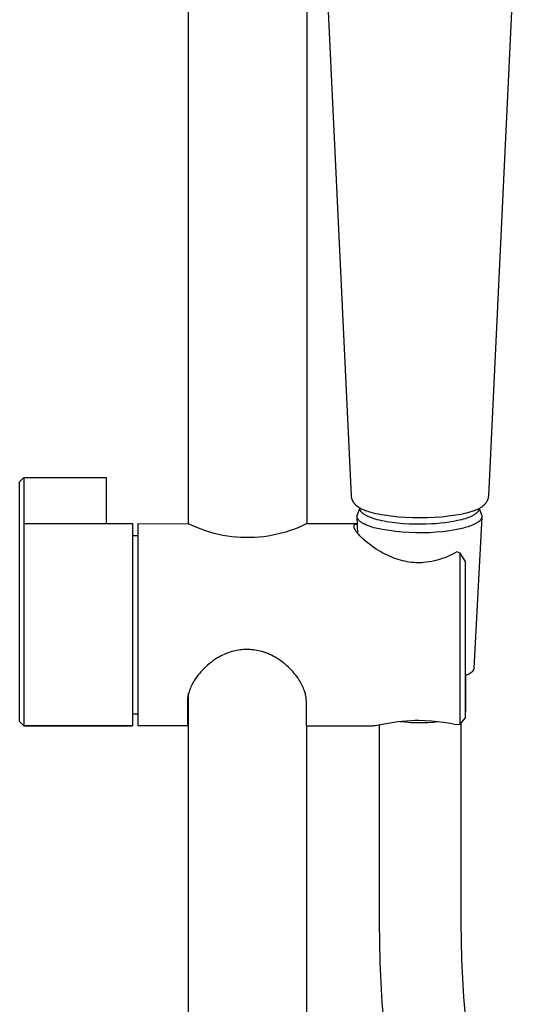
# Model space of a CAD drawing. Units: millimetres. Extents: x -623 to 427, y -1430 to 1440.
# Drawn here: x 227 to 319, y 875 to 1058 of the extents above; entities that cross this region are included whole.
import ezdxf

# ---------------------------------------------------------------- set-up
doc = ezdxf.new("R2010")
doc.units = ezdxf.units.MM
doc.header["$MEASUREMENT"] = 0
doc.layers.add('Default', color=7, linetype='Continuous', true_color=0x000000)

msp = doc.modelspace()

# ---------------------------------------------------------------- linework, layer by layer
at = {"layer": 'Default', "color": 7, "true_color": 0xffffff}
for p, q in [((258.65, 964.66), (258.65, 1105.9)), ((280.65, 1086.08), (280.65, 964.71)), ((288.91, 969.89), (284.1, 1071.09)), ((319.18, 1071.09), (314.36, 969.89)), ((227.26, 972.45), (228.06, 973.25)), ((228.06, 973.25), (243.31, 973.25)), ((228.06, 973.25), (228.06, 927.18)), ((243.31, 973.25), (243.31, 973.25)), ((243.31, 973.25), (243.31, 973.25)), ((243.31, 973.25), (243.31, 973.25)), ((243.31, 973.25), (243.31, 973.25)), ((243.31, 973.25), (243.31, 973.25)), ((243.31, 973.25), (243.31, 973.25)), ((243.31, 973.25), (243.31, 973.24)), ((243.31, 973.24), (243.31, 973.23)), ((243.31, 973.23), (243.31, 973.17)), ((243.31, 973.17), (243.31, 964.71)), ((227.26, 963.91), (227.26, 972.45)), ((288.92, 969.8), (288.91, 969.89)), ((288.93, 969.72), (288.92, 969.8)), ((288.94, 969.64), (288.93, 969.72)), ((288.95, 969.56), (288.94, 969.64)), ((288.97, 969.47), (288.95, 969.56)), ((288.99, 969.39), (288.97, 969.47)), ((289.01, 969.31), (288.99, 969.39)), ((289.04, 969.23), (289.01, 969.31)), ((289.06, 969.15), (289.04, 969.23)), ((289.09, 969.08), (289.06, 969.15)), ((314.21, 969.15), (314.18, 969.08)), ((314.24, 969.23), (314.21, 969.15)), ((314.26, 969.31), (314.24, 969.23)), ((314.29, 969.39), (314.26, 969.31)), ((314.31, 969.47), (314.29, 969.39)), ((314.32, 969.56), (314.31, 969.47)), ((314.34, 969.64), (314.32, 969.56)), ((314.35, 969.72), (314.34, 969.64)), ((314.36, 969.8), (314.35, 969.72)), ((314.36, 969.89), (314.36, 969.8)), ((289.13, 969), (289.09, 969.08)), ((289.16, 968.93), (289.13, 969)), ((289.2, 968.85), (289.16, 968.93)), ((289.24, 968.78), (289.2, 968.85)), ((289.28, 968.71), (289.24, 968.78)), ((289.33, 968.64), (289.28, 968.71)), ((289.37, 968.57), (289.33, 968.64)), ((289.42, 968.5), (289.37, 968.57)), ((289.48, 968.44), (289.42, 968.5)), ((289.53, 968.37), (289.48, 968.44)), ((289.57, 968.32), (289.53, 968.37)), ((289.62, 968.28), (289.57, 968.32)), ((289.66, 968.23), (289.62, 968.28)), ((289.71, 968.18), (289.66, 968.23)), ((289.75, 968.14), (289.71, 968.18)), ((289.8, 968.09), (289.75, 968.14)), ((289.85, 968.05), (289.8, 968.09)), ((289.9, 968.01), (289.85, 968.05)), ((289.95, 967.97), (289.9, 968.01)), ((290, 967.92), (289.95, 967.97)), ((290.1, 967.84), (290, 967.92)), ((290.01, 966.35), (290.48, 967.59)), ((290.21, 967.77), (290.1, 967.84)), ((290.31, 967.7), (290.21, 967.77)), ((290.44, 967.62), (290.31, 967.7)), ((290.57, 967.54), (290.44, 967.62)), ((290.51, 967.55), (290.51, 967.58)), ((290.51, 967.51), (290.51, 967.55)), ((290.51, 967.48), (290.51, 967.51)), ((290.51, 967.45), (290.51, 967.48)), ((290.51, 967.42), (290.51, 967.45)), ((290.51, 967.39), (290.51, 967.42)), ((290.52, 967.36), (290.51, 967.39)), ((290.52, 967.33), (290.52, 967.36)), ((290.53, 967.3), (290.52, 967.33)), ((290.54, 967.27), (290.53, 967.3)), ((290.55, 967.24), (290.54, 967.27)), ((290.7, 967.47), (290.57, 967.54)), ((290.83, 967.4), (290.7, 967.47)), ((290.99, 967.33), (290.83, 967.4)), ((291.15, 967.25), (290.99, 967.33)), ((312.29, 967.33), (312.13, 967.25)), ((312.45, 967.4), (312.29, 967.33)), ((312.58, 967.47), (312.45, 967.4)), ((312.58, 967.26), (312.57, 967.25)), ((312.71, 967.54), (312.58, 967.47)), ((312.59, 967.31), (312.58, 967.29)), ((312.58, 967.29), (312.58, 967.28)), ((312.58, 967.28), (312.58, 967.26)), ((312.6, 967.34), (312.59, 967.32)), ((312.59, 967.32), (312.59, 967.31)), ((312.61, 967.4), (312.6, 967.38)), ((312.6, 967.38), (312.6, 967.37)), ((312.6, 967.37), (312.6, 967.35)), ((312.6, 967.35), (312.6, 967.34)), ((312.61, 967.49), (312.61, 967.47)), ((312.61, 967.47), (312.61, 967.46)), ((312.61, 967.46), (312.61, 967.44)), ((312.61, 967.44), (312.61, 967.43)), ((312.61, 967.43), (312.61, 967.41)), ((312.61, 967.41), (312.61, 967.4)), ((312.66, 967.51), (313.1, 966.35)), ((312.84, 967.62), (312.71, 967.54)), ((312.96, 967.7), (312.84, 967.62)), ((313.08, 967.77), (312.96, 967.7)), ((313.19, 967.86), (313.08, 967.77)), ((313.24, 967.9), (313.19, 967.86)), ((313.3, 967.94), (313.24, 967.9)), ((313.35, 967.99), (313.3, 967.94)), ((313.41, 968.03), (313.35, 967.99)), ((313.49, 968.11), (313.41, 968.03)), ((313.54, 968.15), (313.49, 968.11)), ((313.58, 968.2), (313.54, 968.15)), ((313.62, 968.24), (313.58, 968.2)), ((313.66, 968.28), (313.62, 968.24)), ((313.71, 968.33), (313.66, 968.28)), ((313.74, 968.37), (313.71, 968.33)), ((313.8, 968.44), (313.74, 968.37)), ((313.85, 968.5), (313.8, 968.44)), ((313.9, 968.57), (313.85, 968.5)), ((313.95, 968.64), (313.9, 968.57)), ((313.99, 968.71), (313.95, 968.64)), ((314.03, 968.78), (313.99, 968.71)), ((314.08, 968.85), (314.03, 968.78)), ((314.11, 968.93), (314.08, 968.85)), ((314.15, 969), (314.11, 968.93)), ((314.18, 969.08), (314.15, 969)), ((289.96, 966.11), (289.97, 966.14)), ((289.96, 966.08), (289.96, 966.11)), ((289.96, 966.05), (289.96, 966.08)), ((289.96, 966.02), (289.96, 966.05)), ((289.96, 965.99), (289.96, 966.02)), ((290.13, 962.85), (289.96, 966.01)), ((289.96, 965.96), (289.96, 965.99)), ((289.97, 965.93), (289.96, 965.96)), ((289.97, 966.2), (289.98, 966.23)), ((289.97, 966.17), (289.97, 966.2)), ((289.97, 966.14), (289.97, 966.17)), ((289.97, 965.9), (289.97, 965.93)), ((289.98, 965.87), (289.97, 965.9)), ((289.98, 966.23), (289.99, 966.26)), ((289.98, 965.84), (289.98, 965.87)), ((289.99, 965.81), (289.98, 965.84)), ((289.99, 966.26), (290, 966.29)), ((290, 965.78), (289.99, 965.81)), ((290, 966.32), (290.01, 966.35)), ((290, 966.29), (290, 966.32)), ((290.01, 965.75), (290, 965.78)), ((290.02, 965.72), (290.01, 965.75)), ((290.03, 965.69), (290.02, 965.72)), ((290.04, 965.67), (290.03, 965.69)), ((290.06, 965.64), (290.04, 965.67)), ((290.07, 965.61), (290.06, 965.64)), ((290.08, 965.58), (290.07, 965.61)), ((290.1, 965.56), (290.08, 965.58)), ((290.12, 965.53), (290.1, 965.56)), ((290.14, 965.51), (290.12, 965.53)), ((290.15, 965.48), (290.14, 965.51)), ((290.17, 965.46), (290.15, 965.48)), ((290.19, 965.44), (290.17, 965.46)), ((290.27, 965.35), (290.19, 965.44)), ((290.56, 967.21), (290.55, 967.24)), ((290.57, 967.18), (290.56, 967.21)), ((290.58, 967.15), (290.57, 967.18)), ((290.59, 967.12), (290.58, 967.15)), ((290.61, 967.09), (290.59, 967.12)), ((290.62, 967.07), (290.61, 967.09)), ((290.64, 967.04), (290.62, 967.07)), ((290.65, 967.01), (290.64, 967.04)), ((290.67, 966.99), (290.65, 967.01)), ((290.69, 966.96), (290.67, 966.99)), ((290.71, 966.94), (290.69, 966.96)), ((290.73, 966.91), (290.71, 966.94)), ((290.75, 966.88), (290.73, 966.91)), ((290.78, 966.85), (290.75, 966.88)), ((290.81, 966.82), (290.78, 966.85)), ((290.84, 966.79), (290.81, 966.82)), ((290.87, 966.76), (290.84, 966.79)), ((290.9, 966.72), (290.87, 966.76)), ((290.93, 966.69), (290.9, 966.72)), ((290.97, 966.66), (290.93, 966.69)), ((291.01, 966.63), (290.97, 966.66)), ((291.05, 966.6), (291.01, 966.63)), ((291.09, 966.56), (291.05, 966.6)), ((291.13, 966.53), (291.09, 966.56)), ((291.22, 966.47), (291.13, 966.53)), ((291.31, 967.19), (291.15, 967.25)), ((291.31, 966.41), (291.22, 966.47)), ((291.47, 967.12), (291.31, 967.19)), ((291.41, 966.34), (291.31, 966.41)), ((291.52, 966.28), (291.41, 966.34)), ((291.64, 967.06), (291.47, 967.12)), ((291.63, 966.22), (291.52, 966.28)), ((291.76, 966.15), (291.63, 966.22)), ((291.81, 967), (291.64, 967.06)), ((291.88, 966.09), (291.76, 966.15)), ((292.16, 966.89), (291.81, 967)), ((292.02, 966.03), (291.88, 966.09)), ((292.16, 965.97), (292.02, 966.03)), ((292.59, 966.76), (292.16, 966.89)), ((292.3, 965.91), (292.16, 965.97)), ((292.46, 965.85), (292.3, 965.91)), ((292.62, 965.79), (292.46, 965.85)), ((293.04, 966.65), (292.59, 966.76)), ((292.96, 965.67), (292.62, 965.79)), ((293.32, 965.56), (292.96, 965.67)), ((293.47, 966.55), (293.04, 966.65)), ((293.71, 965.45), (293.32, 965.56)), ((293.92, 966.45), (293.47, 966.55)), ((294.12, 965.35), (293.71, 965.45)), ((294.45, 966.35), (293.92, 966.45)), ((294.98, 966.26), (294.45, 966.35)), ((296.3, 966.08), (294.98, 966.26)), ((297.63, 965.94), (296.3, 966.08)), ((298.96, 965.84), (297.63, 965.94)), ((300.3, 965.79), (298.96, 965.84)), ((301.64, 965.77), (300.3, 965.79)), ((302.97, 965.79), (301.64, 965.77)), ((304.31, 965.84), (302.97, 965.79)), ((305.64, 965.94), (304.31, 965.84)), ((306.97, 966.08), (305.64, 965.94)), ((308.3, 966.26), (306.97, 966.08)), ((308.79, 966.34), (308.3, 966.26)), ((309.27, 966.43), (308.79, 966.34)), ((309.36, 965.44), (309.01, 965.35)), ((309.76, 966.54), (309.27, 966.43)), ((309.7, 965.53), (309.36, 965.44)), ((310.02, 965.63), (309.7, 965.53)), ((310.24, 966.65), (309.76, 966.54)), ((310.33, 965.73), (310.02, 965.63)), ((310.68, 966.76), (310.24, 966.65)), ((310.62, 965.83), (310.33, 965.73)), ((310.89, 965.94), (310.62, 965.83)), ((311.12, 966.89), (310.68, 966.76)), ((311.02, 966), (310.89, 965.94)), ((311.15, 966.05), (311.02, 966)), ((311.46, 967), (311.12, 966.89)), ((311.27, 966.11), (311.15, 966.05)), ((311.38, 966.17), (311.27, 966.11)), ((311.49, 966.22), (311.38, 966.17)), ((311.63, 967.06), (311.46, 967)), ((311.6, 966.28), (311.49, 966.22)), ((311.7, 966.34), (311.6, 966.28)), ((311.8, 967.12), (311.63, 967.06)), ((313.15, 965.96), (311.66, 937.85)), ((311.79, 966.4), (311.7, 966.34)), ((311.88, 966.46), (311.79, 966.4)), ((311.97, 967.19), (311.8, 967.12)), ((311.97, 966.52), (311.88, 966.46)), ((312.13, 967.25), (311.97, 967.19)), ((312.05, 966.58), (311.97, 966.52)), ((312.08, 966.61), (312.05, 966.58)), ((312.12, 966.64), (312.08, 966.61)), ((312.15, 966.67), (312.12, 966.64)), ((312.19, 966.7), (312.15, 966.67)), ((312.22, 966.73), (312.19, 966.7)), ((312.25, 966.76), (312.22, 966.73)), ((312.28, 966.79), (312.25, 966.76)), ((312.31, 966.82), (312.28, 966.79)), ((312.34, 966.85), (312.31, 966.82)), ((312.36, 966.88), (312.34, 966.85)), ((312.39, 966.91), (312.36, 966.88)), ((312.41, 966.94), (312.39, 966.91)), ((312.43, 966.97), (312.41, 966.94)), ((312.45, 967.01), (312.43, 966.97)), ((312.47, 967.04), (312.45, 967.01)), ((312.49, 967.07), (312.47, 967.04)), ((312.51, 967.1), (312.49, 967.07)), ((312.52, 967.13), (312.51, 967.1)), ((312.54, 967.16), (312.52, 967.13)), ((312.55, 967.19), (312.54, 967.16)), ((312.56, 967.2), (312.55, 967.19)), ((312.57, 967.23), (312.56, 967.22)), ((312.56, 967.22), (312.56, 967.2)), ((312.57, 967.25), (312.57, 967.23)), ((312.93, 965.44), (312.91, 965.42)), ((312.95, 965.47), (312.93, 965.44)), ((312.97, 965.5), (312.95, 965.47)), ((312.99, 965.53), (312.97, 965.5)), ((313, 965.55), (312.99, 965.53)), ((313.02, 965.58), (313, 965.55)), ((313.04, 965.61), (313.02, 965.58)), ((313.05, 965.64), (313.04, 965.61)), ((313.07, 965.67), (313.05, 965.64)), ((313.08, 965.69), (313.07, 965.67)), ((313.09, 965.72), (313.08, 965.69)), ((313.1, 965.75), (313.09, 965.72)), ((313.1, 966.35), (313.11, 966.32)), ((313.11, 965.78), (313.1, 965.75)), ((313.11, 966.32), (313.12, 966.3)), ((313.12, 965.8), (313.11, 965.78)), ((313.12, 966.3), (313.13, 966.27)), ((313.13, 965.83), (313.12, 965.8)), ((313.13, 966.27), (313.13, 966.24)), ((313.13, 966.24), (313.14, 966.22)), ((313.14, 965.86), (313.13, 965.83)), ((313.14, 966.22), (313.15, 966.19)), ((313.15, 965.92), (313.14, 965.89)), ((313.14, 965.89), (313.14, 965.86)), ((313.15, 966.19), (313.15, 966.16)), ((313.15, 966.16), (313.15, 966.13)), ((313.15, 966.13), (313.16, 966.11)), ((313.16, 966), (313.15, 965.97)), ((313.15, 965.97), (313.15, 965.94)), ((313.15, 965.94), (313.15, 965.92)), ((313.16, 966.11), (313.16, 966.08)), ((313.16, 966.08), (313.16, 966.05)), ((313.16, 966.05), (313.16, 966.03)), ((313.16, 966.03), (313.16, 966)), ((227.26, 963.9), (227.26, 963.91)), ((227.26, 963.91), (227.26, 963.91)), ((227.26, 963.91), (227.26, 963.91)), ((227.26, 963.91), (227.26, 963.91)), ((227.26, 963.91), (227.26, 963.91)), ((227.26, 963.91), (227.26, 963.91)), ((227.26, 963.91), (227.26, 963.91)), ((227.26, 963.88), (227.26, 963.9)), ((227.26, 963.77), (227.26, 963.88)), ((227.26, 927.98), (227.26, 963.77)), ((228.06, 964.71), (248.24, 964.71)), ((228.06, 964.71), (228.06, 964.71)), ((248.24, 964.71), (248.24, 943.63)), ((249.3, 964.71), (258.65, 964.66)), ((249.3, 927.18), (249.3, 964.71)), ((259.42, 964.3), (258.65, 964.66)), ((260.19, 963.97), (259.42, 964.3)), ((260.98, 963.66), (260.19, 963.97)), ((261.78, 963.38), (260.98, 963.66)), ((278.33, 963.7), (277.54, 963.42)), ((279.12, 964.01), (278.33, 963.7)), ((279.89, 964.35), (279.12, 964.01)), ((280.65, 964.71), (279.89, 964.35)), ((280.65, 964.71), (290.03, 964.71)), ((289.39, 964.3), (289.4, 964.31)), ((289.39, 964.28), (289.39, 964.3)), ((289.39, 964.27), (289.39, 964.28)), ((289.39, 964.26), (289.39, 964.27)), ((289.39, 964.24), (289.39, 964.26)), ((289.39, 964.23), (289.39, 964.24)), ((289.39, 964.21), (289.39, 964.23)), ((289.39, 964.19), (289.39, 964.21)), ((289.39, 964.17), (289.39, 964.19)), ((289.39, 964.15), (289.39, 964.17)), ((289.4, 964.13), (289.39, 964.15)), ((289.4, 964.34), (289.41, 964.35)), ((289.4, 964.33), (289.4, 964.34)), ((289.4, 964.31), (289.4, 964.33)), ((289.4, 964.11), (289.4, 964.13)), ((289.4, 964.08), (289.4, 964.11)), ((289.41, 964.06), (289.4, 964.08)), ((289.41, 964.37), (289.42, 964.38)), ((289.41, 964.35), (289.41, 964.37)), ((289.41, 964.04), (289.41, 964.06)), ((289.42, 964.02), (289.41, 964.04)), ((289.42, 964.39), (289.43, 964.41)), ((289.42, 964.38), (289.42, 964.39)), ((289.42, 963.99), (289.42, 964.02)), ((289.43, 963.97), (289.42, 963.99)), ((289.43, 964.42), (289.44, 964.43)), ((289.43, 964.41), (289.43, 964.42)), ((289.44, 963.94), (289.43, 963.97)), ((289.44, 964.43), (289.45, 964.44)), ((289.45, 963.92), (289.44, 963.94)), ((289.45, 964.44), (289.46, 964.46)), ((289.45, 963.9), (289.45, 963.92)), ((289.47, 963.85), (289.45, 963.9)), ((289.46, 964.47), (289.47, 964.48)), ((289.46, 964.46), (289.46, 964.47)), ((289.47, 964.48), (289.48, 964.49)), ((289.49, 963.79), (289.47, 963.85)), ((289.48, 964.49), (289.49, 964.5)), ((289.49, 964.5), (289.5, 964.51)), ((289.52, 963.74), (289.49, 963.79)), ((289.5, 964.51), (289.51, 964.52)), ((289.51, 964.52), (289.52, 964.53)), ((289.52, 964.53), (289.53, 964.54)), ((289.55, 963.68), (289.52, 963.74)), ((289.53, 964.54), (289.54, 964.55)), ((289.54, 964.55), (289.55, 964.56)), ((289.55, 964.56), (289.56, 964.57)), ((289.57, 963.63), (289.55, 963.68)), ((289.56, 964.57), (290.03, 964.7)), ((289.61, 963.56), (289.57, 963.63)), ((290.35, 965.27), (290.27, 965.35)), ((290.43, 965.2), (290.35, 965.27)), ((290.52, 965.12), (290.43, 965.2)), ((290.6, 965.05), (290.52, 965.12)), ((290.69, 964.98), (290.6, 965.05)), ((290.78, 964.91), (290.69, 964.98)), ((290.88, 964.85), (290.78, 964.91)), ((290.97, 964.79), (290.88, 964.85)), ((291.07, 964.74), (290.97, 964.79)), ((291.17, 964.68), (291.07, 964.74)), ((291.27, 964.63), (291.17, 964.68)), ((291.38, 964.59), (291.27, 964.63)), ((291.71, 964.44), (291.38, 964.59)), ((292.06, 964.3), (291.71, 964.44)), ((292.4, 964.18), (292.06, 964.3)), ((292.75, 964.06), (292.4, 964.18)), ((293.1, 963.96), (292.75, 964.06)), ((293.46, 963.87), (293.1, 963.96)), ((294.69, 963.62), (293.46, 963.87)), ((294.55, 965.25), (294.12, 965.35)), ((295, 965.16), (294.55, 965.25)), ((295.92, 963.42), (294.69, 963.62)), ((295.47, 965.07), (295, 965.16)), ((295.95, 964.99), (295.47, 965.07)), ((296.45, 964.92), (295.95, 964.99)), ((297.49, 964.8), (296.45, 964.92)), ((298.55, 964.7), (297.49, 964.8)), ((299.63, 964.64), (298.55, 964.7)), ((300.71, 964.6), (299.63, 964.64)), ((301.77, 964.59), (300.71, 964.6)), ((302.79, 964.61), (301.77, 964.59)), ((303.77, 964.65), (302.79, 964.61)), ((304.6, 964.7), (303.77, 964.65)), ((305.44, 964.78), (304.6, 964.7)), ((306.27, 964.87), (305.44, 964.78)), ((307.09, 964.98), (306.27, 964.87)), ((307.88, 965.11), (307.09, 964.98)), ((308.64, 965.27), (307.88, 965.11)), ((309.12, 963.74), (308.47, 963.6)), ((309.01, 965.35), (308.64, 965.27)), ((309.74, 963.89), (309.12, 963.74)), ((310.03, 963.97), (309.74, 963.89)), ((310.32, 964.05), (310.03, 963.97)), ((310.59, 964.14), (310.32, 964.05)), ((310.86, 964.23), (310.59, 964.14)), ((311.11, 964.32), (310.86, 964.23)), ((311.35, 964.42), (311.11, 964.32)), ((311.58, 964.51), (311.35, 964.42)), ((311.79, 964.61), (311.58, 964.51)), ((311.89, 964.66), (311.79, 964.61)), ((311.99, 964.72), (311.89, 964.66)), ((312.08, 964.77), (311.99, 964.72)), ((312.17, 964.82), (312.08, 964.77)), ((312.26, 964.87), (312.17, 964.82)), ((312.34, 964.93), (312.26, 964.87)), ((312.42, 964.98), (312.34, 964.93)), ((312.49, 965.03), (312.42, 964.98)), ((312.56, 965.09), (312.49, 965.03)), ((312.63, 965.14), (312.56, 965.09)), ((312.69, 965.2), (312.63, 965.14)), ((312.72, 965.22), (312.69, 965.2)), ((312.75, 965.25), (312.72, 965.22)), ((312.78, 965.28), (312.75, 965.25)), ((312.81, 965.31), (312.78, 965.28)), ((312.83, 965.33), (312.81, 965.31)), ((312.86, 965.36), (312.83, 965.33)), ((312.88, 965.39), (312.86, 965.36)), ((312.91, 965.42), (312.88, 965.39)), ((248.24, 962.53), (249.3, 962.53)), ((262.58, 963.13), (261.78, 963.38)), ((263.4, 962.9), (262.58, 963.13)), ((264.22, 962.7), (263.4, 962.9)), ((265.04, 962.54), (264.22, 962.7)), ((265.88, 962.39), (265.04, 962.54)), ((266.71, 962.28), (265.88, 962.39)), ((267.55, 962.2), (266.71, 962.28)), ((268.39, 962.14), (267.55, 962.2)), ((269.24, 962.11), (268.39, 962.14)), ((270.08, 962.12), (269.24, 962.11)), ((270.93, 962.15), (270.08, 962.12)), ((271.77, 962.21), (270.93, 962.15)), ((272.61, 962.29), (271.77, 962.21)), ((273.44, 962.41), (272.61, 962.29)), ((274.28, 962.56), (273.44, 962.41)), ((275.1, 962.73), (274.28, 962.56)), ((275.92, 962.93), (275.1, 962.73)), ((276.73, 963.16), (275.92, 962.93)), ((277.54, 963.42), (276.73, 963.16)), ((289.65, 963.49), (289.61, 963.56)), ((289.7, 963.42), (289.65, 963.49)), ((289.74, 963.35), (289.7, 963.42)), ((289.79, 963.28), (289.74, 963.35)), ((289.85, 963.2), (289.79, 963.28)), ((289.96, 963.05), (289.85, 963.2)), ((290.07, 962.91), (289.96, 963.05)), ((290.19, 962.77), (290.07, 962.91)), ((290.33, 962.62), (290.19, 962.77)), ((290.47, 962.46), (290.33, 962.62)), ((290.61, 962.32), (290.47, 962.46)), ((290.75, 962.17), (290.61, 962.32)), ((290.92, 962.01), (290.75, 962.17)), ((291.09, 961.85), (290.92, 962.01)), ((291.44, 961.54), (291.09, 961.85)), ((297.16, 963.26), (295.92, 963.42)), ((298.4, 963.13), (297.16, 963.26)), ((299.64, 963.05), (298.4, 963.13)), ((300.89, 963), (299.64, 963.05)), ((302.14, 963), (300.89, 963)), ((303.39, 963.03), (302.14, 963)), ((304.64, 963.11), (303.39, 963.03)), ((305.88, 963.22), (304.64, 963.11)), ((307.12, 963.37), (305.88, 963.22)), ((307.8, 963.48), (307.12, 963.37)), ((308.47, 963.6), (307.8, 963.48)), ((291.83, 961.21), (291.44, 961.54)), ((292.24, 960.89), (291.83, 961.21)), ((292.66, 960.57), (292.24, 960.89)), ((293.08, 960.27), (292.66, 960.57)), ((293.52, 959.98), (293.08, 960.27)), ((293.96, 959.71), (293.52, 959.98)), ((294.36, 959.47), (293.96, 959.71)), ((294.77, 959.25), (294.36, 959.47)), ((295.18, 959.03), (294.77, 959.25)), ((295.6, 958.83), (295.18, 959.03)), ((295.99, 958.65), (295.6, 958.83)), ((296.39, 958.48), (295.99, 958.65)), ((296.8, 958.32), (296.39, 958.48)), ((297.21, 958.17), (296.8, 958.32)), ((297.6, 958.04), (297.21, 958.17)), ((305.77, 958.21), (305.3, 958.06)), ((306.24, 958.38), (305.77, 958.21)), ((306.71, 958.57), (306.24, 958.38)), ((307.17, 958.77), (306.71, 958.57)), ((307.62, 958.99), (307.17, 958.77)), ((308.06, 959.22), (307.62, 958.99)), ((308.5, 959.47), (308.06, 959.22)), ((309.09, 959.23), (308.5, 959.47)), ((310.09, 957.71), (309.09, 959.23)), ((309.09, 927.48), (309.09, 959.23)), ((298.01, 957.92), (297.6, 958.04)), ((298.41, 957.82), (298.01, 957.92)), ((298.82, 957.72), (298.41, 957.82)), ((299.24, 957.64), (298.82, 957.72)), ((299.66, 957.57), (299.24, 957.64)), ((300.09, 957.52), (299.66, 957.57)), ((300.51, 957.48), (300.09, 957.52)), ((300.82, 957.46), (300.51, 957.48)), ((301.13, 957.45), (300.82, 957.46)), ((301.43, 957.44), (301.13, 957.45)), ((301.74, 957.45), (301.43, 957.44)), ((302.05, 957.46), (301.74, 957.45)), ((302.36, 957.48), (302.05, 957.46)), ((302.85, 957.53), (302.36, 957.48)), ((303.35, 957.6), (302.85, 957.53)), ((303.84, 957.69), (303.35, 957.6)), ((304.33, 957.8), (303.84, 957.69)), ((304.82, 957.92), (304.33, 957.8)), ((305.3, 958.06), (304.82, 957.92)), ((310.09, 928.67), (310.09, 957.71)), ((248.24, 943.63), (248.24, 931.91)), ((264.26, 939.91), (263.93, 939.71)), ((264.59, 940.09), (264.26, 939.91)), ((264.93, 940.26), (264.59, 940.09)), ((265.28, 940.42), (264.93, 940.26)), ((265.63, 940.57), (265.28, 940.42)), ((265.99, 940.7), (265.63, 940.57)), ((266.35, 940.83), (265.99, 940.7)), ((266.71, 940.94), (266.35, 940.83)), ((267.01, 941.02), (266.71, 940.94)), ((267.32, 941.09), (267.01, 941.02)), ((267.62, 941.15), (267.32, 941.09)), ((267.93, 941.21), (267.62, 941.15)), ((268.24, 941.25), (267.93, 941.21)), ((268.55, 941.29), (268.24, 941.25)), ((268.86, 941.31), (268.55, 941.29)), ((269.18, 941.32), (268.86, 941.31)), ((269.49, 941.33), (269.18, 941.32)), ((269.8, 941.32), (269.49, 941.33)), ((270.11, 941.31), (269.8, 941.32)), ((270.43, 941.29), (270.11, 941.31)), ((270.74, 941.25), (270.43, 941.29)), ((271.05, 941.21), (270.74, 941.25)), ((271.35, 941.15), (271.05, 941.21)), ((271.66, 941.09), (271.35, 941.15)), ((271.97, 941.02), (271.66, 941.09)), ((272.27, 940.94), (271.97, 941.02)), ((272.63, 940.83), (272.27, 940.94)), ((272.99, 940.7), (272.63, 940.83)), ((273.35, 940.57), (272.99, 940.7)), ((273.7, 940.42), (273.35, 940.57)), ((274.04, 940.26), (273.7, 940.42)), ((274.38, 940.09), (274.04, 940.26)), ((274.72, 939.91), (274.38, 940.09)), ((275.05, 939.71), (274.72, 939.91)), ((261.79, 938.08), (261.47, 937.77)), ((262.12, 938.38), (261.79, 938.08)), ((262.46, 938.67), (262.12, 938.38)), ((262.82, 938.95), (262.46, 938.67)), ((263.18, 939.22), (262.82, 938.95)), ((263.55, 939.47), (263.18, 939.22)), ((263.93, 939.71), (263.55, 939.47)), ((275.42, 939.47), (275.05, 939.71)), ((275.8, 939.22), (275.42, 939.47)), ((276.16, 938.95), (275.8, 939.22)), ((276.51, 938.67), (276.16, 938.95)), ((276.85, 938.38), (276.51, 938.67)), ((277.19, 938.08), (276.85, 938.38)), ((277.51, 937.77), (277.19, 938.08)), ((260.22, 936.31), (259.99, 935.99)), ((260.46, 936.63), (260.22, 936.31)), ((260.69, 936.91), (260.46, 936.63)), ((260.92, 937.18), (260.69, 936.91)), ((261.16, 937.44), (260.92, 937.18)), ((261.47, 937.77), (261.16, 937.44)), ((277.82, 937.44), (277.51, 937.77)), ((278.06, 937.18), (277.82, 937.44)), ((278.29, 936.91), (278.06, 937.18)), ((278.51, 936.63), (278.29, 936.91)), ((278.76, 936.31), (278.51, 936.63)), ((278.99, 935.99), (278.76, 936.31)), ((310.26, 936.54), (310.09, 936.47)), ((310.15, 929.97), (310.15, 936.5)), ((310.43, 936.62), (310.26, 936.54)), ((310.58, 936.7), (310.43, 936.62)), ((310.66, 936.74), (310.58, 936.7)), ((310.73, 936.78), (310.66, 936.74)), ((310.8, 936.82), (310.73, 936.78)), ((310.87, 936.86), (310.8, 936.82)), ((310.94, 936.9), (310.87, 936.86)), ((311, 936.94), (310.94, 936.9)), ((311.06, 936.99), (311, 936.94)), ((311.12, 937.03), (311.06, 936.99)), ((311.17, 937.07), (311.12, 937.03)), ((311.22, 937.12), (311.17, 937.07)), ((311.27, 937.16), (311.22, 937.12)), ((311.32, 937.21), (311.27, 937.16)), ((311.34, 937.23), (311.32, 937.21)), ((311.37, 937.25), (311.34, 937.23)), ((311.39, 937.27), (311.37, 937.25)), ((311.41, 937.3), (311.39, 937.27)), ((311.43, 937.32), (311.41, 937.3)), ((311.44, 937.34), (311.43, 937.32)), ((311.46, 937.36), (311.44, 937.34)), ((311.48, 937.39), (311.46, 937.36)), ((311.5, 937.41), (311.48, 937.39)), ((311.51, 937.43), (311.5, 937.41)), ((311.53, 937.46), (311.51, 937.43)), ((311.54, 937.48), (311.53, 937.46)), ((311.56, 937.5), (311.54, 937.48)), ((311.57, 937.53), (311.56, 937.5)), ((311.58, 937.55), (311.57, 937.53)), ((311.59, 937.57), (311.58, 937.55)), ((311.6, 937.6), (311.59, 937.57)), ((311.61, 937.62), (311.6, 937.6)), ((311.62, 937.64), (311.61, 937.62)), ((311.63, 937.67), (311.62, 937.64)), ((311.64, 937.71), (311.63, 937.69)), ((311.63, 937.69), (311.63, 937.67)), ((311.65, 937.74), (311.64, 937.71)), ((311.66, 937.78), (311.65, 937.76)), ((311.65, 937.76), (311.65, 937.74)), ((311.66, 937.85), (311.66, 937.83)), ((311.66, 937.83), (311.66, 937.81)), ((311.66, 937.81), (311.66, 937.78)), ((259.08, 934.38), (258.98, 934.16)), ((259.2, 934.64), (259.08, 934.38)), ((259.33, 934.9), (259.2, 934.64)), ((259.47, 935.16), (259.33, 934.9)), ((259.62, 935.41), (259.47, 935.16)), ((259.77, 935.65), (259.62, 935.41)), ((259.99, 935.99), (259.77, 935.65)), ((279.21, 935.65), (278.99, 935.99)), ((279.36, 935.41), (279.21, 935.65)), ((279.5, 935.16), (279.36, 935.41)), ((279.64, 934.9), (279.5, 935.16)), ((279.77, 934.64), (279.64, 934.9)), ((279.89, 934.38), (279.77, 934.64)), ((279.99, 934.16), (279.89, 934.38)), ((258.52, 932.59), (258.49, 932.45)), ((258.54, 932.74), (258.52, 932.59)), ((258.57, 932.88), (258.54, 932.74)), ((258.62, 933.09), (258.57, 932.88)), ((258.68, 933.29), (258.62, 933.09)), ((258.65, 373.45), (258.65, 933.21)), ((258.74, 933.5), (258.68, 933.29)), ((258.81, 933.72), (258.74, 933.5)), ((258.89, 933.94), (258.81, 933.72)), ((258.98, 934.16), (258.89, 933.94)), ((280.08, 933.94), (279.99, 934.16)), ((280.14, 933.79), (280.08, 933.94)), ((280.19, 933.64), (280.14, 933.79)), ((280.24, 933.5), (280.19, 933.64)), ((280.3, 933.29), (280.24, 933.5)), ((280.35, 933.09), (280.3, 933.29)), ((280.4, 932.88), (280.35, 933.09)), ((280.43, 932.74), (280.4, 932.88)), ((280.46, 932.59), (280.43, 932.74)), ((280.48, 932.45), (280.46, 932.59)), ((248.24, 931.91), (248.24, 928.3)), ((258.45, 932.07), (258.44, 931.89)), ((258.44, 931.89), (258.44, 931.71)), ((258.44, 931.71), (258.44, 927.19)), ((258.46, 932.2), (258.45, 932.07)), ((258.48, 932.32), (258.46, 932.2)), ((258.49, 932.45), (258.48, 932.32)), ((280.51, 932.26), (280.48, 932.45)), ((280.53, 932.07), (280.51, 932.26)), ((280.53, 931.98), (280.53, 932.07)), ((280.54, 931.89), (280.53, 931.98)), ((280.54, 931.8), (280.54, 931.89)), ((280.54, 931.71), (280.54, 931.8)), ((280.54, 927.19), (280.54, 931.71)), ((249.3, 929.3), (248.24, 929.3)), ((310.09, 929.7), (310.1, 929.72)), ((310.1, 929.72), (310.11, 929.73)), ((310.11, 929.75), (310.12, 929.77)), ((310.11, 929.73), (310.11, 929.75)), ((310.12, 929.77), (310.13, 929.79)), ((310.13, 929.81), (310.14, 929.83)), ((310.13, 929.79), (310.13, 929.81)), ((310.14, 929.87), (310.15, 929.89)), ((310.14, 929.85), (310.14, 929.87)), ((310.14, 929.83), (310.14, 929.85)), ((310.15, 929.95), (310.15, 929.97)), ((310.15, 929.93), (310.15, 929.95)), ((310.15, 929.91), (310.15, 929.93)), ((310.15, 929.89), (310.15, 929.91)), ((228.06, 927.18), (227.26, 927.98)), ((228.06, 927.18), (248.24, 927.18)), ((248.24, 927.18), (228.06, 927.18)), ((248.24, 928.3), (248.24, 927.43)), ((248.24, 927.43), (248.24, 927.23)), ((248.24, 927.23), (248.24, 927.19)), ((248.24, 927.19), (248.24, 927.18)), ((248.24, 927.18), (248.24, 927.18)), ((248.24, 927.18), (248.24, 927.18)), ((248.24, 927.18), (248.24, 927.18)), ((248.24, 927.18), (248.24, 927.18)), ((258.46, 927.18), (249.3, 927.18)), ((258.44, 927.19), (258.46, 927.18)), ((258.46, 927.18), (258.47, 927.18)), ((258.47, 927.18), (258.48, 927.18)), ((258.48, 927.18), (258.48, 927.18)), ((258.48, 927.18), (258.49, 927.18)), ((258.49, 927.18), (258.49, 927.18)), ((258.49, 927.18), (258.5, 927.18)), ((258.5, 927.18), (258.52, 927.18)), ((258.52, 927.18), (258.55, 927.19)), ((258.55, 927.19), (258.57, 927.2)), ((258.57, 927.2), (258.59, 927.2)), ((258.59, 927.2), (258.65, 927.23)), ((280.51, 927.18), (280.54, 927.19)), ((280.65, 927.18), (292.47, 927.18)), ((280.65, 373.45), (280.65, 927.18)), ((292.47, 927.18), (292.6, 927.18)), ((292.6, 927.18), (292.73, 927.18)), ((292.73, 927.18), (292.86, 927.19)), ((292.86, 927.19), (292.99, 927.2)), ((292.99, 927.2), (293.33, 927.24)), ((293.33, 927.24), (293.66, 927.29)), ((293.66, 927.29), (297.56, 927.94)), ((294.05, 927.35), (294.05, 890.66)), ((297.56, 927.94), (298.35, 928.04)), ((297.93, 927.99), (298.96, 927.89)), ((298.35, 928.04), (299.15, 928.12)), ((298.96, 927.89), (299.99, 927.81)), ((299.15, 928.12), (299.95, 928.18)), ((299.95, 928.18), (300.69, 928.22)), ((299.99, 927.81), (301.02, 927.78)), ((300.69, 928.22), (301.43, 928.23)), ((301.02, 927.78), (302.05, 927.77)), ((301.43, 928.23), (302.6, 928.18)), ((302.05, 927.77), (303.09, 927.8)), ((302.6, 928.18), (303.77, 928.1)), ((303.09, 927.8), (304.12, 927.87)), ((303.77, 928.1), (304.93, 927.99)), ((304.12, 927.87), (305.14, 927.96)), ((304.93, 927.99), (306.09, 927.83)), ((306.09, 927.83), (307.25, 927.65)), ((307.25, 927.65), (308.39, 927.42)), ((308.39, 927.42), (309.09, 927.48)), ((309.09, 927.48), (310.09, 928.67)), ((309.25, 927.67), (309.25, 890.66)), ((294.05, 890.66), (294.2, 883.21)), ((309.25, 890.66), (309.39, 883.72)), ((294.2, 883.21), (294.59, 875.78)), ((309.39, 883.72), (309.76, 876.78)), ((309.76, 876.78), (310.36, 869.87)), ((294.59, 875.78), (295.23, 868.36))]:
    msp.add_line(p, q, dxfattribs=at)

doc.saveas('drawing.dxf')
